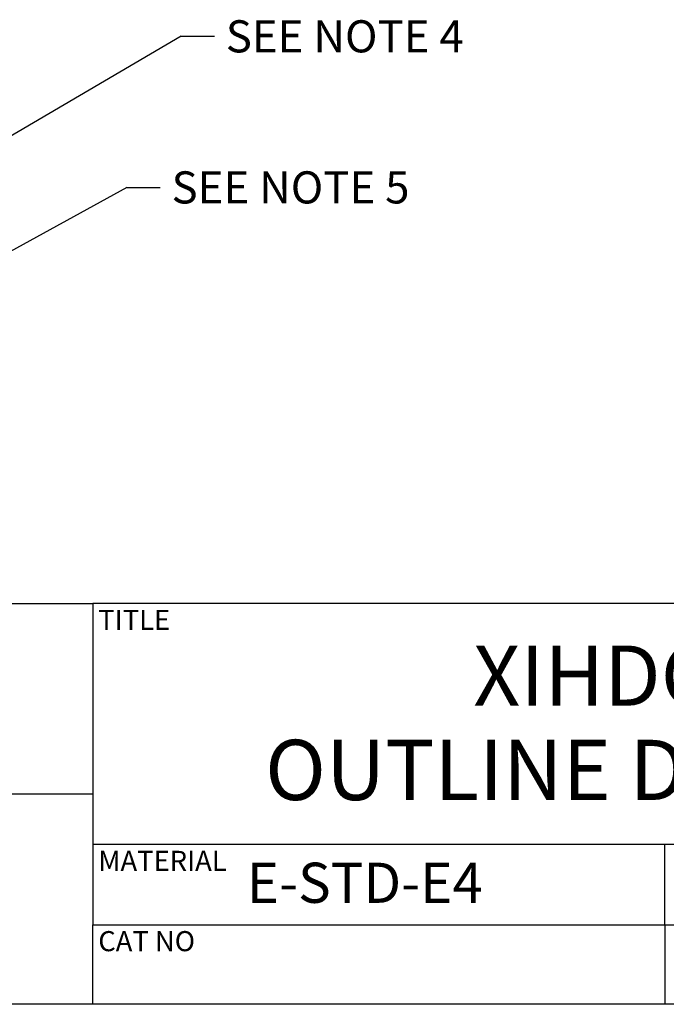
# Model space of a CAD drawing. Units: inches. Extents: x 1.4 to 49.5, y 1.3 to 31.8.
# Drawn here: x 27.4 to 33.5, y 1.3 to 10.5 of the extents above; entities that cross this region are included whole.
import ezdxf
from ezdxf.enums import TextEntityAlignment as Align

# ---------------------------------------------------------------- set-up
doc = ezdxf.new("R2010")
doc.units = ezdxf.units.IN
doc.header["$MEASUREMENT"] = 0
for name, color, linetype in [('asize', 7, 'Continuous'), ('BORDER', 7, 'Continuous'), ('TEXT', 7, 'Continuous')]:
    doc.layers.add(name, color=color, linetype=linetype)
doc.styles.add('SEACAD_arial_ttf', font='ARIAL.TTF')

# ---------------------------------------------------------------- blocks, each defined once
blk = doc.blocks.new('SEANNOT_GROUP1')
at = {"layer": 'asize', "linetype": 'Continuous'}
blk.add_hatch(color=7, dxfattribs=at).paths.add_polyline_path([(25.7787, 8.5408), (25.4421, 8.2599), (25.8516, 8.4165)])
at = {"layer": 'asize', "color": 7, "linetype": 'Continuous'}
blk.add_line((28.9219, 10.3002), (29.235, 10.3002), dxfattribs=at)
blk.add_lwpolyline([(28.9219, 10.3002), (25.4421, 8.2599)], dxfattribs=at)
at = {"layer": 'asize', "color": 7, "linetype": 'Continuous', "style": 'SEACAD_arial_ttf'}
blk.add_text('SEE NOTE 4', height=0.3003, dxfattribs=at).set_placement((29.3401, 10.4503), align=Align.TOP_LEFT)
blk = doc.blocks.new('SEANNOT_GROUP2')
at = {"layer": 'asize', "linetype": 'Continuous'}
blk.add_hatch(color=7, dxfattribs=at).paths.add_polyline_path([(26.3182, 7.82), (25.9738, 7.5488), (26.3876, 7.6936)])
at = {"layer": 'asize', "color": 7, "linetype": 'Continuous'}
blk.add_line((28.4146, 8.888), (28.728, 8.888), dxfattribs=at)
blk.add_lwpolyline([(28.4146, 8.888), (25.9738, 7.5488)], dxfattribs=at)
at = {"layer": 'asize', "color": 7, "linetype": 'Continuous', "style": 'SEACAD_arial_ttf'}
blk.add_text('SEE NOTE 5', height=0.3003, dxfattribs=at).set_placement((28.8331, 9.0381), align=Align.TOP_LEFT)

msp = doc.modelspace()

# ---------------------------------------------------------------- linework, layer by layer
at = {"layer": 'BORDER', "color": 7, "linetype": 'Continuous'}
for p, q in [((7.735, 4.9997), (28.0965, 4.9997)), ((38.7947, 4.9997), (28.0965, 4.9997)), ((28.0965, 4.9997), (28.0965, 1.9967)), ((28.0965, 3.2159), (18.9962, 3.2159)), ((38.7947, 2.7474), (28.0965, 2.7474)), ((33.4456, 1.9967), (33.4456, 2.7474)), ((28.0965, 1.9967), (38.7947, 1.9967)), ((28.0965, 1.2523), (28.0965, 1.9967)), ((33.4456, 1.9967), (33.4456, 1.2523)), ((49.4856, 1.2523), (1.4423, 1.2523))]:
    msp.add_line(p, q, dxfattribs=at)

# ---------------------------------------------------------------- block references
at = {"layer": 'asize'}
for name in ['SEANNOT_GROUP1', 'SEANNOT_GROUP2']:
    msp.add_blockref(name, (0, 0), dxfattribs=at)

# ---------------------------------------------------------------- texts
at = {"layer": 'asize', "color": 7, "linetype": 'Continuous', "style": 'SEACAD_arial_ttf'}
for s, height, p in [('XIHDCX 2', 0.56306, (31.6539, 4.6059)), ('OUTLINE DRAWING', 0.563063, (29.7076, 3.7246))]:
    msp.add_text(s, height=height, dxfattribs=at).set_placement(p, align=Align.TOP_LEFT)
at = {"layer": 'BORDER', "color": 7, "linetype": 'Continuous', "style": 'SEACAD_arial_ttf'}
for s, p in [('TITLE', (28.1481, 4.9395)), ('MATERIAL', (28.1481, 2.6872)), ('CAT NO', (28.1481, 1.9365))]:
    msp.add_text(s, height=0.18769, dxfattribs=at).set_placement(p, align=Align.TOP_LEFT)
at = {"layer": 'TEXT', "color": 7, "linetype": 'Continuous', "style": 'SEACAD_arial_ttf'}
msp.add_text('E-STD-E4', height=0.37538, dxfattribs=at).set_placement((29.5367, 2.5761), align=Align.TOP_LEFT)

doc.saveas('drawing.dxf')
